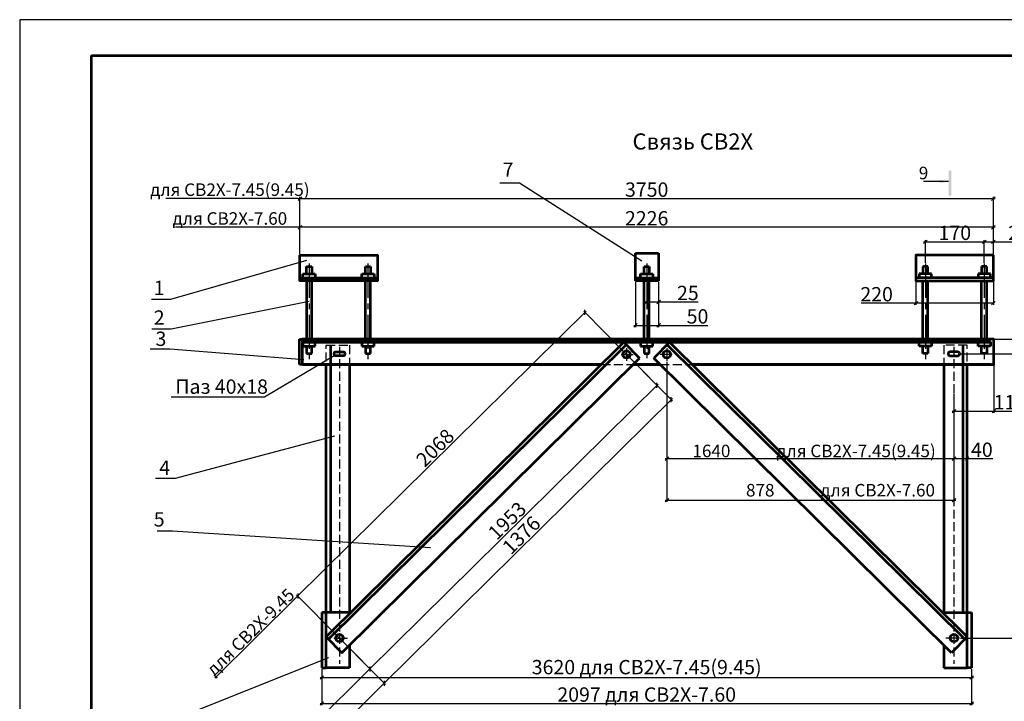
# Model space of a CAD drawing. Units: millimetres. Extents: x -11754 to 132170, y -1270 to 44218.
# Drawn here: x 31841 to 32116, y 23787 to 23978 of the extents above; entities that cross this region are included whole.
import ezdxf

# ---------------------------------------------------------------- set-up
doc = ezdxf.new("R2010")
doc.units = ezdxf.units.MM
doc.header["$PDMODE"] = 98
doc.linetypes.add('CENTER2', pattern=[28.575, 19.05, -3.175, 3.175, -3.175])
doc.linetypes.add('GOST2.303 4', pattern=[7, 5, -2, 0])
for name, color, linetype, lineweight in [('ВЫНОСКИ', 100, 'Continuous', 25), ('ОСНОВНАЯ', 172, 'Continuous', 53), ('РАЗМЕРЫ', 210, 'Continuous', 25), ('ТЕКСТ', 212, 'Continuous', 25)]:
    doc.layers.add(name, color=color, linetype=linetype, lineweight=lineweight)
doc.styles.get("Standard").update_dxf_attribs({"font": 'isocpeur.ttf'})
doc.dimstyles.new('10', dxfattribs={"dimscale": 10, "dimtxt": 8, "dimasz": 2, "dimexe": 1, "dimexo": 0.5, "dimgap": 1, "dimtad": 1, "dimdec": 0, "dimzin": 9, "dimdsep": 46, "dimtxsty": 'Standard', "dimblk1": 'OBLIQUE', "dimblk2": 'OBLIQUE', "dimsah": 1, "dimcen": 3.5, "dimdle": 1, "dimadec": 0, "dimazin": 0, "dimtfac": 1, "dimtdec": 0, "dimtmove": 0, "dimatfit": 3, "dimldrblk": 'OBLIQUE', "dimfxl": 1, "dimtolj": 1, "dimtzin": 9, "dimarcsym": 0})

# ---------------------------------------------------------------- blocks, each defined once
blk = doc.blocks.new('_OBLIQUE')
at = {"color": 0, "linetype": 'ByBlock'}
blk.add_line((-0.5, -0.5), (0.5, 0.5), dxfattribs=at)
blk = doc.blocks.new('*D509')
at = {"layer": 'Defpoints', "color": 0, "ltscale": 0.5, "transparency": 16777216}
for p in [(31998.74, 23896.01), (32010.34, 23884.27), (31930.2, 23805.09)]:
    blk.add_point(p, dxfattribs=at)
at = {"layer": 'РАЗМЕРЫ', "color": 0, "lineweight": -2, "ltscale": 0.5, "transparency": 16777216}
for p, q in [((31918.25, 23816.48), (31999.1, 23896.36)), ((32010.17, 23884.44), (31998.39, 23896.36)), ((31930.03, 23805.27), (31918.25, 23817.19))]:
    blk.add_line(p, q, dxfattribs=at)
for p, rotation in [((31998.74, 23896.01), 44.65548096300045), ((31918.6, 23816.83), 224.6554809630005)]:
    blk.add_blockref('_OBLIQUE', p, dxfattribs=dict(at, rotation=rotation))
at = {"layer": 'РАЗМЕРЫ', "color": 0, "ltscale": 0.5, "transparency": 16777216, "insert": (31956.91, 23858.2), "char_height": 4, "attachment_point": 5, "rotation": 44.6555}
blk.add_mtext('\\A1;2068', dxfattribs=at)
blk = doc.blocks.new('*D510')
at = {"layer": 'Defpoints', "color": 0, "ltscale": 0.5, "transparency": 16777216}
for p in [(32010.34, 23884.27), (31930.2, 23805.09), (31938.71, 23796.48)]:
    blk.add_point(p, dxfattribs=at)
at = {"layer": 'РАЗМЕРЫ', "color": 0, "lineweight": -2, "ltscale": 0.5, "transparency": 16777216}
for p, q in [((32010.52, 23884.09), (32019.2, 23875.3)), ((32019.2, 23876.01), (31938.35, 23796.13)), ((31930.38, 23804.91), (31939.06, 23796.13))]:
    blk.add_line(p, q, dxfattribs=at)
for p, rotation in [((32018.84, 23875.66), 44.65548096300044), ((31938.71, 23796.48), 224.6554809630005)]:
    blk.add_blockref('_OBLIQUE', p, dxfattribs=dict(at, rotation=rotation))
at = {"layer": 'РАЗМЕРЫ', "color": 0, "ltscale": 0.5, "transparency": 16777216, "insert": (31977.02, 23837.85), "char_height": 4, "attachment_point": 5, "rotation": 44.6555}
blk.add_mtext('\\A1;1953', dxfattribs=at)
blk = doc.blocks.new('*D511')
at = {"layer": 'Defpoints', "color": 0, "ltscale": 0.5, "transparency": 16777216}
for p in [(32010.34, 23884.27), (32022.82, 23871.63), (31930.2, 23805.09)]:
    blk.add_point(p, dxfattribs=at)
at = {"layer": 'РАЗМЕРЫ', "color": 0, "lineweight": -2, "ltscale": 0.5, "transparency": 16777216}
for p, q in [((32010.52, 23884.09), (32023.18, 23871.28)), ((31942.33, 23792.1), (32023.18, 23871.98)), ((31930.38, 23804.91), (31943.04, 23792.1))]:
    blk.add_line(p, q, dxfattribs=at)
for p, rotation in [((32022.82, 23871.63), 44.65548096300045), ((31942.69, 23792.45), 224.6554809630005)]:
    blk.add_blockref('_OBLIQUE', p, dxfattribs=dict(at, rotation=rotation))
at = {"layer": 'РАЗМЕРЫ', "color": 0, "ltscale": 0.5, "transparency": 16777216, "insert": (31981, 23833.82), "char_height": 4, "attachment_point": 5, "rotation": 44.6555}
blk.add_mtext('\\A1;1376', dxfattribs=at)
blk = doc.blocks.new('*D512')
at = {"layer": 'Defpoints', "color": 0, "ltscale": 0.5, "transparency": 16777216}
for p in [(32012.85, 23904.83), (32019.32, 23904.83), (32019.32, 23892.39)]:
    blk.add_point(p, dxfattribs=at)
at = {"layer": 'РАЗМЕРЫ', "color": 0, "lineweight": -2, "ltscale": 0.5, "transparency": 16777216}
for p, q in [((32012.85, 23904.58), (32012.85, 23891.89)), ((32019.32, 23904.58), (32019.32, 23891.89)), ((32012.35, 23892.39), (32019.32, 23892.39)), ((32019.32, 23892.39), (32033.07, 23892.39))]:
    blk.add_line(p, q, dxfattribs=at)
at = {"layer": 'РАЗМЕРЫ', "color": 0, "lineweight": -2, "ltscale": 0.5, "transparency": 16777216, "rotation": 180}
blk.add_blockref('_OBLIQUE', (32012.85, 23892.39), dxfattribs=at)
at = {"layer": 'РАЗМЕРЫ', "color": 0, "lineweight": -2, "ltscale": 0.5, "transparency": 16777216}
blk.add_blockref('_OBLIQUE', (32019.32, 23892.39), dxfattribs=at)
at = {"layer": 'РАЗМЕРЫ', "color": 0, "ltscale": 0.5, "transparency": 16777216, "insert": (32030.17, 23894.89), "char_height": 4, "attachment_point": 5}
blk.add_mtext('\\A1;50', dxfattribs=at)
blk = doc.blocks.new('*D513')
at = {"layer": 'Defpoints', "color": 0, "ltscale": 0.5, "transparency": 16777216}
for p in [(32015.98, 23903.86), (32019.32, 23904.83), (32019.32, 23898.92)]:
    blk.add_point(p, dxfattribs=at)
at = {"layer": 'РАЗМЕРЫ', "color": 0, "lineweight": -2, "ltscale": 0.5, "transparency": 16777216}
for p, q in [((32015.98, 23903.61), (32015.98, 23898.42)), ((32019.32, 23904.58), (32019.32, 23898.42)), ((32015.48, 23898.92), (32019.32, 23898.92)), ((32019.32, 23898.92), (32030.37, 23898.92))]:
    blk.add_line(p, q, dxfattribs=at)
at = {"layer": 'РАЗМЕРЫ', "color": 0, "lineweight": -2, "ltscale": 0.5, "transparency": 16777216, "rotation": 180}
blk.add_blockref('_OBLIQUE', (32015.98, 23898.92), dxfattribs=at)
at = {"layer": 'РАЗМЕРЫ', "color": 0, "lineweight": -2, "ltscale": 0.5, "transparency": 16777216}
blk.add_blockref('_OBLIQUE', (32019.32, 23898.92), dxfattribs=at)
at = {"layer": 'РАЗМЕРЫ', "color": 0, "ltscale": 0.5, "transparency": 16777216, "insert": (32027.47, 23901.42), "char_height": 4, "attachment_point": 5}
blk.add_mtext('\\A1;25', dxfattribs=at)
blk = doc.blocks.new('*D514')
at = {"layer": 'Defpoints', "color": 0, "ltscale": 0.5, "transparency": 16777216}
for p in [(32091.16, 23904.78), (32112.79, 23904.78), (32112.79, 23898.58)]:
    blk.add_point(p, dxfattribs=at)
at = {"layer": 'РАЗМЕРЫ', "color": 0, "lineweight": -2, "ltscale": 0.5, "transparency": 16777216}
for p, q in [((32091.16, 23904.53), (32091.16, 23898.08)), ((32112.79, 23904.53), (32112.79, 23898.08)), ((32091.16, 23898.58), (32075.88, 23898.58)), ((32112.79, 23898.58), (32090.66, 23898.58))]:
    blk.add_line(p, q, dxfattribs=at)
at = {"layer": 'РАЗМЕРЫ', "color": 0, "lineweight": -2, "ltscale": 0.5, "transparency": 16777216, "rotation": 180}
blk.add_blockref('_OBLIQUE', (32091.16, 23898.58), dxfattribs=at)
at = {"layer": 'РАЗМЕРЫ', "color": 0, "lineweight": -2, "ltscale": 0.5, "transparency": 16777216}
blk.add_blockref('_OBLIQUE', (32112.79, 23898.58), dxfattribs=at)
at = {"layer": 'РАЗМЕРЫ', "color": 0, "ltscale": 0.5, "transparency": 16777216, "insert": (32080.18, 23901.08), "char_height": 4, "attachment_point": 5}
blk.add_mtext('\\A1;220', dxfattribs=at)
blk = doc.blocks.new('*D515')
at = {"layer": 'Defpoints', "color": 0, "ltscale": 0.5, "transparency": 16777216}
for p in [(32110.22, 23915.71), (32093.79, 23909.62), (32110.22, 23909.62)]:
    blk.add_point(p, dxfattribs=at)
at = {"layer": 'РАЗМЕРЫ', "color": 0, "lineweight": -2, "ltscale": 0.5, "transparency": 16777216}
for p, q in [((32093.79, 23909.87), (32093.79, 23916.21)), ((32110.22, 23909.87), (32110.22, 23916.21)), ((32093.29, 23915.71), (32110.72, 23915.71))]:
    blk.add_line(p, q, dxfattribs=at)
at = {"layer": 'РАЗМЕРЫ', "color": 0, "lineweight": -2, "ltscale": 0.5, "transparency": 16777216, "rotation": 180}
blk.add_blockref('_OBLIQUE', (32093.79, 23915.71), dxfattribs=at)
at = {"layer": 'РАЗМЕРЫ', "color": 0, "lineweight": -2, "ltscale": 0.5, "transparency": 16777216}
blk.add_blockref('_OBLIQUE', (32110.22, 23915.71), dxfattribs=at)
at = {"layer": 'РАЗМЕРЫ', "color": 0, "ltscale": 0.5, "transparency": 16777216, "insert": (32102.01, 23918.21), "char_height": 4, "attachment_point": 5}
blk.add_mtext('\\A1;170', dxfattribs=at)
blk = doc.blocks.new('*D516')
at = {"layer": 'Defpoints', "color": 0, "ltscale": 0.5, "transparency": 16777216}
for p in [(32112.79, 23915.71), (32110.22, 23911.96), (32112.79, 23911.96)]:
    blk.add_point(p, dxfattribs=at)
at = {"layer": 'РАЗМЕРЫ', "color": 0, "lineweight": -2, "ltscale": 0.5, "transparency": 16777216}
for p, q in [((32110.22, 23912.21), (32110.22, 23916.21)), ((32112.79, 23912.21), (32112.79, 23916.21)), ((32109.72, 23915.71), (32112.79, 23915.71)), ((32112.79, 23915.71), (32122.83, 23915.71))]:
    blk.add_line(p, q, dxfattribs=at)
at = {"layer": 'РАЗМЕРЫ', "color": 0, "lineweight": -2, "ltscale": 0.5, "transparency": 16777216, "rotation": 180}
blk.add_blockref('_OBLIQUE', (32110.22, 23915.71), dxfattribs=at)
at = {"layer": 'РАЗМЕРЫ', "color": 0, "lineweight": -2, "ltscale": 0.5, "transparency": 16777216}
blk.add_blockref('_OBLIQUE', (32112.79, 23915.71), dxfattribs=at)
at = {"layer": 'РАЗМЕРЫ', "color": 0, "ltscale": 0.5, "transparency": 16777216, "insert": (32119.93, 23918.21), "char_height": 4, "attachment_point": 5}
blk.add_mtext('\\A1;25', dxfattribs=at)
blk = doc.blocks.new('*D517')
at = {"layer": 'Defpoints', "color": 0, "ltscale": 0.5, "transparency": 16777216}
for p in [(31919.17, 23919.78), (31919.17, 23911.96), (32112.79, 23911.96)]:
    blk.add_point(p, dxfattribs=at)
at = {"layer": 'РАЗМЕРЫ', "color": 0, "lineweight": -2, "ltscale": 0.5, "transparency": 16777216}
for p, q in [((32113.29, 23919.78), (31918.67, 23919.78)), ((31919.17, 23912.21), (31919.17, 23920.28)), ((32112.79, 23912.21), (32112.79, 23920.28))]:
    blk.add_line(p, q, dxfattribs=at)
at = {"layer": 'РАЗМЕРЫ', "color": 0, "lineweight": -2, "ltscale": 0.5, "transparency": 16777216, "rotation": 180}
blk.add_blockref('_OBLIQUE', (31919.17, 23919.78), dxfattribs=at)
at = {"layer": 'РАЗМЕРЫ', "color": 0, "lineweight": -2, "ltscale": 0.5, "transparency": 16777216}
blk.add_blockref('_OBLIQUE', (32112.79, 23919.78), dxfattribs=at)
at = {"layer": 'РАЗМЕРЫ', "color": 0, "ltscale": 0.5, "transparency": 16777216, "insert": (32015.98, 23922.28), "char_height": 4, "attachment_point": 5}
blk.add_mtext('\\A1;2226', dxfattribs=at)
blk = doc.blocks.new('*D518')
at = {"layer": 'Defpoints', "color": 0, "ltscale": 0.5, "transparency": 16777216}
for p in [(32112.79, 23927.78), (31919.17, 23911.96), (32112.79, 23911.96)]:
    blk.add_point(p, dxfattribs=at)
at = {"layer": 'РАЗМЕРЫ', "color": 0, "lineweight": -2, "ltscale": 0.5, "transparency": 16777216}
for p, q in [((31918.67, 23927.78), (32113.29, 23927.78)), ((31919.17, 23912.21), (31919.17, 23928.28)), ((32112.79, 23912.21), (32112.79, 23928.28))]:
    blk.add_line(p, q, dxfattribs=at)
at = {"layer": 'РАЗМЕРЫ', "color": 0, "lineweight": -2, "ltscale": 0.5, "transparency": 16777216, "rotation": 180}
blk.add_blockref('_OBLIQUE', (31919.17, 23927.78), dxfattribs=at)
at = {"layer": 'РАЗМЕРЫ', "color": 0, "lineweight": -2, "ltscale": 0.5, "transparency": 16777216}
blk.add_blockref('_OBLIQUE', (32112.79, 23927.78), dxfattribs=at)
at = {"layer": 'РАЗМЕРЫ', "color": 0, "ltscale": 0.5, "transparency": 16777216, "insert": (32015.98, 23930.28), "char_height": 4, "attachment_point": 5}
blk.add_mtext('\\A1;3750', dxfattribs=at)
blk = doc.blocks.new('*D519')
at = {"layer": 'Defpoints', "color": 0, "ltscale": 0.5, "transparency": 16777216}
for p in [(32112.9, 23888.5), (32123.64, 23888.5), (32103.37, 23884.42)]:
    blk.add_point(p, dxfattribs=at)
at = {"layer": 'РАЗМЕРЫ', "color": 0, "lineweight": -2, "ltscale": 0.5, "transparency": 16777216}
for p, q in [((32123.64, 23888.5), (32123.64, 23895.7)), ((32113.15, 23888.5), (32124.14, 23888.5)), ((32123.64, 23883.92), (32123.64, 23888.5)), ((32103.62, 23884.42), (32124.14, 23884.42))]:
    blk.add_line(p, q, dxfattribs=at)
for p, rotation in [((32123.64, 23888.5), 90), ((32123.64, 23884.42), 270)]:
    blk.add_blockref('_OBLIQUE', p, dxfattribs=dict(at, rotation=rotation))
at = {"layer": 'РАЗМЕРЫ', "color": 0, "ltscale": 0.5, "transparency": 16777216, "insert": (32121.14, 23892.6), "char_height": 4, "attachment_point": 5, "rotation": 90}
blk.add_mtext('\\A1;40', dxfattribs=at)
blk = doc.blocks.new('*D520')
at = {"layer": 'Defpoints', "color": 0, "ltscale": 0.5, "transparency": 16777216}
for p in [(32112.9, 23888.5), (32137.4, 23796.77), (32143.5, 23796.77)]:
    blk.add_point(p, dxfattribs=at)
at = {"layer": 'РАЗМЕРЫ', "color": 0, "lineweight": -2, "ltscale": 0.5, "transparency": 16777216}
for p, q in [((32143.5, 23889), (32143.5, 23796.27)), ((32113.15, 23888.5), (32144, 23888.5)), ((32137.65, 23796.77), (32144, 23796.77))]:
    blk.add_line(p, q, dxfattribs=at)
for p, rotation in [((32143.5, 23888.5), 90), ((32143.5, 23796.77), 270)]:
    blk.add_blockref('_OBLIQUE', p, dxfattribs=dict(at, rotation=rotation))
at = {"layer": 'РАЗМЕРЫ', "color": 0, "ltscale": 0.5, "transparency": 16777216, "insert": (32141, 23842.63), "char_height": 4, "attachment_point": 5, "rotation": 90}
blk.add_mtext('\\A1;В', dxfattribs=at)
blk = doc.blocks.new('*D521')
at = {"layer": 'Defpoints', "color": 0, "ltscale": 0.5, "transparency": 16777216}
for p in [(32113.88, 23884.42), (32123.64, 23884.42), (32103.31, 23805.09)]:
    blk.add_point(p, dxfattribs=at)
at = {"layer": 'РАЗМЕРЫ', "color": 0, "lineweight": -2, "ltscale": 0.5, "transparency": 16777216}
for p, q in [((32114.13, 23884.42), (32124.14, 23884.42)), ((32123.64, 23804.59), (32123.64, 23884.92)), ((32103.56, 23805.09), (32124.14, 23805.09))]:
    blk.add_line(p, q, dxfattribs=at)
for p, rotation in [((32123.64, 23884.42), 90), ((32123.64, 23805.09), 270)]:
    blk.add_blockref('_OBLIQUE', p, dxfattribs=dict(at, rotation=rotation))
at = {"layer": 'РАЗМЕРЫ', "color": 0, "ltscale": 0.5, "transparency": 16777216, "insert": (32121.14, 23844.75), "char_height": 4, "attachment_point": 5, "rotation": 90}
blk.add_mtext('\\A1;1060', dxfattribs=at)
blk = doc.blocks.new('*D523')
at = {"layer": 'Defpoints', "color": 0, "ltscale": 0.5, "transparency": 16777216}
for p in [(31925.28, 23796.77), (32106.68, 23796.77), (32106.68, 23794.07)]:
    blk.add_point(p, dxfattribs=at)
at = {"layer": 'РАЗМЕРЫ', "color": 0, "lineweight": -2, "ltscale": 0.5, "transparency": 16777216}
for p, q in [((31925.28, 23796.52), (31925.28, 23793.57)), ((32106.68, 23796.52), (32106.68, 23793.57)), ((31924.78, 23794.07), (32107.18, 23794.07))]:
    blk.add_line(p, q, dxfattribs=at)
at = {"layer": 'РАЗМЕРЫ', "color": 0, "lineweight": -2, "ltscale": 0.5, "transparency": 16777216, "rotation": 180}
blk.add_blockref('_OBLIQUE', (31925.28, 23794.07), dxfattribs=at)
at = {"layer": 'РАЗМЕРЫ', "color": 0, "lineweight": -2, "ltscale": 0.5, "transparency": 16777216}
blk.add_blockref('_OBLIQUE', (32106.68, 23794.07), dxfattribs=at)
at = {"layer": 'РАЗМЕРЫ', "color": 0, "ltscale": 0.5, "transparency": 16777216, "insert": (32015.98, 23796.97), "char_height": 4, "attachment_point": 5}
blk.add_mtext('\\A1;3620 для СВ2Х-7.45(9.45)', dxfattribs=at)
blk = doc.blocks.new('*D524')
at = {"layer": 'Defpoints', "color": 0, "ltscale": 0.5, "transparency": 16777216}
for p in [(31925.28, 23794.95), (32106.68, 23794.95), (32106.68, 23786.82)]:
    blk.add_point(p, dxfattribs=at)
at = {"layer": 'РАЗМЕРЫ', "color": 0, "lineweight": -2, "ltscale": 0.5, "transparency": 16777216}
for p, q in [((31925.28, 23794.7), (31925.28, 23786.32)), ((32106.68, 23794.7), (32106.68, 23786.32)), ((31924.78, 23786.82), (32107.18, 23786.82))]:
    blk.add_line(p, q, dxfattribs=at)
at = {"layer": 'РАЗМЕРЫ', "color": 0, "lineweight": -2, "ltscale": 0.5, "transparency": 16777216, "rotation": 180}
blk.add_blockref('_OBLIQUE', (31925.28, 23786.82), dxfattribs=at)
at = {"layer": 'РАЗМЕРЫ', "color": 0, "lineweight": -2, "ltscale": 0.5, "transparency": 16777216}
blk.add_blockref('_OBLIQUE', (32106.68, 23786.82), dxfattribs=at)
at = {"layer": 'РАЗМЕРЫ', "color": 0, "ltscale": 0.5, "transparency": 16777216, "insert": (32015.98, 23789.32), "char_height": 4, "attachment_point": 5}
blk.add_mtext('\\A1;2097 для СВ2Х-7.60', dxfattribs=at)
blk = doc.blocks.new('*D525')
at = {"layer": 'Defpoints', "color": 0, "ltscale": 0.5, "transparency": 16777216}
for p in [(32021.62, 23882.49), (32101.75, 23873.52), (32101.75, 23855.17)]:
    blk.add_point(p, dxfattribs=at)
at = {"layer": 'РАЗМЕРЫ', "color": 0, "lineweight": -2, "ltscale": 0.5, "transparency": 16777216}
for p, q in [((32021.62, 23882.24), (32021.62, 23854.67)), ((32101.75, 23873.27), (32101.75, 23854.67)), ((32021.12, 23855.17), (32102.25, 23855.17))]:
    blk.add_line(p, q, dxfattribs=at)
at = {"layer": 'РАЗМЕРЫ', "color": 0, "lineweight": -2, "ltscale": 0.5, "transparency": 16777216, "rotation": 180}
blk.add_blockref('_OBLIQUE', (32021.62, 23855.17), dxfattribs=at)
at = {"layer": 'РАЗМЕРЫ', "color": 0, "lineweight": -2, "ltscale": 0.5, "transparency": 16777216}
blk.add_blockref('_OBLIQUE', (32101.75, 23855.17), dxfattribs=at)
at = {"layer": 'РАЗМЕРЫ', "color": 0, "ltscale": 0.5, "transparency": 16777216, "insert": (32061.68, 23857.67), "char_height": 4, "attachment_point": 5}
blk.add_mtext('\\A1;  ', dxfattribs=at)
blk = doc.blocks.new('*D526')
at = {"layer": 'Defpoints', "color": 0, "ltscale": 0.5, "transparency": 16777216}
for p in [(32021.62, 23862.23), (32101.75, 23860.53), (32101.75, 23843.59)]:
    blk.add_point(p, dxfattribs=at)
at = {"layer": 'РАЗМЕРЫ', "color": 0, "lineweight": -2, "ltscale": 0.5, "transparency": 16777216}
for p, q in [((32021.62, 23861.98), (32021.62, 23843.09)), ((32101.75, 23860.28), (32101.75, 23843.09)), ((32021.12, 23843.59), (32102.25, 23843.59))]:
    blk.add_line(p, q, dxfattribs=at)
at = {"layer": 'РАЗМЕРЫ', "color": 0, "lineweight": -2, "ltscale": 0.5, "transparency": 16777216, "rotation": 180}
blk.add_blockref('_OBLIQUE', (32021.62, 23843.59), dxfattribs=at)
at = {"layer": 'РАЗМЕРЫ', "color": 0, "lineweight": -2, "ltscale": 0.5, "transparency": 16777216}
blk.add_blockref('_OBLIQUE', (32101.75, 23843.59), dxfattribs=at)
at = {"layer": 'РАЗМЕРЫ', "color": 0, "ltscale": 0.5, "transparency": 16777216, "insert": (32061.68, 23846.09), "char_height": 4, "attachment_point": 5}
blk.add_mtext('\\A1;  ', dxfattribs=at)
blk = doc.blocks.new('*D527')
at = {"layer": 'Defpoints', "color": 0, "ltscale": 0.5, "transparency": 16777216}
for p in [(32112.9, 23881.48), (32101.75, 23871.09), (32112.9, 23868.43)]:
    blk.add_point(p, dxfattribs=at)
at = {"layer": 'РАЗМЕРЫ', "color": 0, "lineweight": -2, "ltscale": 0.5, "transparency": 16777216}
for p, q in [((32112.9, 23881.23), (32112.9, 23867.93)), ((32101.75, 23870.84), (32101.75, 23867.93)), ((32101.25, 23868.43), (32112.9, 23868.43)), ((32112.9, 23868.43), (32120.9, 23868.43))]:
    blk.add_line(p, q, dxfattribs=at)
at = {"layer": 'РАЗМЕРЫ', "color": 0, "lineweight": -2, "ltscale": 0.5, "transparency": 16777216, "rotation": 180}
blk.add_blockref('_OBLIQUE', (32101.75, 23868.43), dxfattribs=at)
at = {"layer": 'РАЗМЕРЫ', "color": 0, "lineweight": -2, "ltscale": 0.5, "transparency": 16777216}
blk.add_blockref('_OBLIQUE', (32112.9, 23868.43), dxfattribs=at)
at = {"layer": 'РАЗМЕРЫ', "color": 0, "ltscale": 0.5, "transparency": 16777216, "insert": (32117.4, 23870.93), "char_height": 4, "attachment_point": 5}
blk.add_mtext('\\A1;110', dxfattribs=at)
blk = doc.blocks.new('*D528')
at = {"layer": 'Defpoints', "color": 0, "ltscale": 0.5, "transparency": 16777216}
for p in [(32101.75, 23858.17), (32105.46, 23858.17), (32105.46, 23855.17)]:
    blk.add_point(p, dxfattribs=at)
at = {"layer": 'РАЗМЕРЫ', "color": 0, "lineweight": -2, "ltscale": 0.5, "transparency": 16777216}
for p, q in [((32101.75, 23857.92), (32101.75, 23854.67)), ((32105.46, 23857.92), (32105.46, 23854.67)), ((32101.25, 23855.17), (32105.46, 23855.17)), ((32105.46, 23855.17), (32112.66, 23855.17))]:
    blk.add_line(p, q, dxfattribs=at)
at = {"layer": 'РАЗМЕРЫ', "color": 0, "lineweight": -2, "ltscale": 0.5, "transparency": 16777216, "rotation": 180}
blk.add_blockref('_OBLIQUE', (32101.75, 23855.17), dxfattribs=at)
at = {"layer": 'РАЗМЕРЫ', "color": 0, "lineweight": -2, "ltscale": 0.5, "transparency": 16777216}
blk.add_blockref('_OBLIQUE', (32105.46, 23855.17), dxfattribs=at)
at = {"layer": 'РАЗМЕРЫ', "color": 0, "ltscale": 0.5, "transparency": 16777216, "insert": (32109.56, 23857.67), "char_height": 4, "attachment_point": 5}
blk.add_mtext('\\A1;40', dxfattribs=at)

msp = doc.modelspace()

# ---------------------------------------------------------------- hatches: boundary and pattern name
at = {"layer": 'ОСНОВНАЯ', "ltscale": 0.5}
h = msp.add_hatch(color=7, dxfattribs=at)
h.paths.add_polyline_path([(32100.29, 23935.57), (32100.99, 23935.57), (32100.99, 23928.57), (32100.29, 23928.57)])
h.paths.add_polyline_path([(32097.79, 23932.98), (32100.29, 23932.57), (32097.79, 23932.15)])

# ---------------------------------------------------------------- linework, layer by layer
at = {"color": 7}
msp.add_lwpolyline([(31840.93, 23977.72), (31840.93, 23680.72), (32260.93, 23680.72), (32260.93, 23977.72)], close=True, dxfattribs=at)
msp.add_lwpolyline([(31840.93, 23977.72), (31840.93, 23680.72), (32260.93, 23680.72), (32260.93, 23977.72)], close=True, dxfattribs=at)
at = {"layer": 'ВЫНОСКИ', "color": 7, "linetype": 'Continuous', "lineweight": 25, "extrusion": (-1.2326e-32, 1, 0), "elevation": 23932.57}
msp.add_lwpolyline([(-32100.29, 0), (-32093.29, 0)], dxfattribs=at)
at = {"layer": 'ОСНОВНАЯ', "color": 7, "ltscale": 0.5}
for p, q in [((31860.93, 23685.72), (31860.93, 23967.72)), ((31860.93, 23967.72), (32260.93, 23967.72)), ((32012.85, 23904.83), (32012.85, 23912.51)), ((32012.85, 23912.51), (32019.32, 23912.51)), ((32019.32, 23912.51), (32019.32, 23904.83)), ((31921.02, 23906.75), (31921.02, 23908.79)), ((31921.02, 23908.79), (31922.46, 23908.79)), ((31922.46, 23908.79), (31922.46, 23906.75)), ((31937.45, 23906.75), (31937.45, 23908.79)), ((31937.45, 23908.79), (31938.89, 23908.79)), ((31938.89, 23908.79), (31938.89, 23906.75)), ((32015.26, 23906.75), (32015.26, 23908.79)), ((32015.26, 23908.79), (32016.7, 23908.79)), ((32016.7, 23908.79), (32016.7, 23906.75)), ((32094.52, 23908.79), (32093.07, 23908.79)), ((32093.07, 23908.79), (32093.07, 23906.75)), ((32094.52, 23906.75), (32094.52, 23908.79)), ((32110.95, 23908.79), (32109.5, 23908.79)), ((32109.5, 23908.79), (32109.5, 23906.75)), ((32110.95, 23906.75), (32110.95, 23908.79)), ((31919.17, 23905.63), (31940.8, 23905.63)), ((31920.02, 23905.63), (31920.02, 23906.75)), ((31920.02, 23906.75), (31923.45, 23906.75)), ((31923.45, 23906.75), (31923.45, 23905.63)), ((31936.45, 23905.63), (31936.45, 23906.75)), ((31936.45, 23906.75), (31939.88, 23906.75)), ((31939.88, 23906.75), (31939.88, 23905.63)), ((32012.85, 23905.63), (32019.32, 23905.63)), ((32014.26, 23905.63), (32014.26, 23906.75)), ((32014.26, 23906.75), (32017.69, 23906.75)), ((32017.69, 23906.75), (32017.69, 23905.63)), ((32112.79, 23905.63), (32091.16, 23905.63)), ((32095.52, 23906.75), (32092.08, 23906.75)), ((32092.08, 23906.75), (32092.08, 23905.63)), ((32095.52, 23905.63), (32095.52, 23906.75)), ((32111.95, 23906.75), (32108.51, 23906.75)), ((32108.51, 23906.75), (32108.51, 23905.63)), ((32111.95, 23905.63), (32111.95, 23906.75)), ((31921.05, 23888.5), (31921.05, 23904.78)), ((31922.46, 23888.5), (31922.46, 23904.78)), ((31937.48, 23888.5), (31937.48, 23904.78)), ((31938.89, 23888.5), (31938.89, 23904.78)), ((32019.32, 23904.83), (32012.85, 23904.83)), ((32015.29, 23888.5), (32015.29, 23904.83)), ((32016.7, 23888.5), (32016.7, 23904.83)), ((32093.07, 23888.5), (32093.07, 23904.78)), ((32094.48, 23888.5), (32094.48, 23904.78)), ((32109.5, 23888.5), (32109.5, 23904.78)), ((32110.91, 23888.5), (32110.91, 23904.78)), ((31919.06, 23881.48), (31919.06, 23888.5)), ((31919.06, 23888.5), (32112.17, 23888.5)), ((32111.95, 23887.65), (31919.79, 23887.65)), ((31920.02, 23887.65), (31920.02, 23886.54)), ((31920.02, 23887.65), (32112.17, 23887.65)), ((31920.02, 23886.54), (31923.45, 23886.54)), ((31921.02, 23886.54), (31921.02, 23884.49)), ((31922.46, 23884.49), (31922.46, 23886.54)), ((31923.45, 23886.54), (31923.45, 23887.65)), ((31926.5, 23805.42), (32009.59, 23887.65)), ((31927.16, 23804.75), (32010.24, 23886.99)), ((31927.73, 23886.81), (31927.73, 23812.21)), ((31936.45, 23887.65), (31936.45, 23886.54)), ((31936.45, 23886.54), (31939.88, 23886.54)), ((31937.45, 23886.54), (31937.45, 23884.49)), ((31938.89, 23884.49), (31938.89, 23886.54)), ((31939.88, 23886.54), (31939.88, 23887.65)), ((32009.59, 23887.65), (32013.96, 23883.23)), ((32014.26, 23887.65), (32014.26, 23886.54)), ((32014.26, 23886.54), (32017.69, 23886.54)), ((32015.26, 23886.54), (32015.26, 23884.49)), ((32016.7, 23884.49), (32016.7, 23886.54)), ((32017.69, 23886.54), (32017.69, 23887.65)), ((32022.38, 23887.65), (32018.01, 23883.23)), ((32104.8, 23804.75), (32021.72, 23886.99)), ((32105.46, 23805.42), (32022.38, 23887.65)), ((32092.08, 23886.54), (32092.08, 23887.65)), ((32095.52, 23886.54), (32092.08, 23886.54)), ((32093.07, 23884.49), (32093.07, 23886.54)), ((32094.52, 23886.54), (32094.52, 23884.49)), ((32095.52, 23887.65), (32095.52, 23886.54)), ((32104.23, 23886.81), (32104.23, 23812.21)), ((32108.51, 23886.54), (32108.51, 23887.65)), ((32111.95, 23886.54), (32108.51, 23886.54)), ((32109.5, 23884.49), (32109.5, 23886.54)), ((32110.95, 23886.54), (32110.95, 23884.49)), ((32111.95, 23887.65), (32111.95, 23886.54)), ((31921.02, 23884.49), (31922.46, 23884.49)), ((31928.99, 23884.99), (31931.45, 23884.99)), ((31931.45, 23883.86), (31928.99, 23883.86)), ((31930.87, 23801), (32013.96, 23883.23)), ((31937.45, 23884.49), (31938.89, 23884.49)), ((32015.26, 23884.49), (32016.7, 23884.49)), ((32101.09, 23801), (32018.01, 23883.23)), ((32094.52, 23884.49), (32093.07, 23884.49)), ((32102.98, 23884.99), (32100.52, 23884.99)), ((32100.52, 23883.86), (32102.98, 23883.86)), ((32110.95, 23884.49), (32109.5, 23884.49)), ((32003.35, 23881.48), (31919.06, 23881.48)), ((31926.5, 23796.77), (31926.5, 23881.48)), ((31933, 23881.48), (31933, 23811.84)), ((32019.78, 23881.48), (32012.18, 23881.48)), ((32112.17, 23881.48), (32028.61, 23881.48)), ((32098.97, 23881.48), (32098.97, 23811.84)), ((32105.46, 23796.77), (32105.46, 23881.48)), ((31933, 23812.21), (31925.28, 23812.21)), ((31925.28, 23812.21), (31925.28, 23796.77)), ((32098.97, 23812.21), (32106.68, 23812.21)), ((32106.68, 23812.21), (32106.68, 23796.77)), ((31926.5, 23805.42), (31930.87, 23801)), ((32105.46, 23805.42), (32101.09, 23801)), ((31933, 23803.1), (31933, 23796.77)), ((32098.97, 23803.1), (32098.97, 23796.77)), ((31925.28, 23796.77), (31926.5, 23796.77)), ((31933, 23796.77), (31926.5, 23796.77)), ((32098.97, 23796.77), (32105.46, 23796.77)), ((32106.68, 23796.77), (32105.46, 23796.77))]:
    msp.add_line(p, q, dxfattribs=at)
for points in [[(31919.17, 23911.96), (31940.8, 23911.96), (31940.8, 23904.78), (31919.17, 23904.78)], [(32112.79, 23911.96), (32091.16, 23911.96), (32091.16, 23904.78), (32112.79, 23904.78)]]:
    msp.add_lwpolyline(points, close=True, dxfattribs=at)
for points in [[(32028.61, 23881.48), (32112.9, 23881.48), (32112.9, 23888.5), (31919.79, 23888.5), (31919.79, 23881.48), (32003.35, 23881.48)], [(32012.18, 23881.48), (32019.78, 23881.48)]]:
    msp.add_lwpolyline(points, dxfattribs=at)
for centre in [(32010.34, 23884.27), (32021.62, 23884.27), (31930.2, 23805.09), (32101.76, 23805.09)]:
    msp.add_circle(centre, 1.04, dxfattribs=at)
for centre, start, end in [((31929.2, 23884.42), 110.1979, 249.8021), ((31931.24, 23884.42), 290.1979, 69.8021), ((32100.72, 23884.42), 110.1979, 249.8021), ((32102.77, 23884.42), 290.1979, 69.8021)]:
    msp.add_arc(centre, 0.602, start, end, dxfattribs=at)
at = {"layer": 'РАЗМЕРЫ', "color": 7, "ltscale": 0.5}
for p, q in [((31974.98, 23932.17), (31980.43, 23932.17)), ((31980.43, 23932.17), (32014.64, 23910.43)), ((31918.62, 23927.78), (31881.76, 23927.78)), ((31918.67, 23919.78), (31884.42, 23919.78)), ((31883.15, 23899.65), (31921.13, 23910.58)), ((31877.7, 23899.65), (31883.15, 23899.65)), ((31883.19, 23891.37), (31921.74, 23899.14)), ((31877.85, 23891.37), (31883.19, 23891.37)), ((32010.34, 23886.04), (32010.34, 23882.49)), ((32021.62, 23886.04), (32021.62, 23882.49)), ((31877.4, 23885.86), (31882.82, 23885.86)), ((31882.82, 23885.86), (31920.26, 23882.86)), ((31909.31, 23872.46), (31928.77, 23884)), ((32008.86, 23884.27), (32012.23, 23884.27)), ((32023.1, 23884.27), (32019.73, 23884.27)), ((31883.25, 23872.46), (31909.31, 23872.46)), ((31884.45, 23849.69), (31928.88, 23861.54)), ((31878.8, 23849.69), (31884.45, 23849.69)), ((31879.27, 23835.03), (31883.59, 23835.03)), ((31883.59, 23835.03), (31955.59, 23830.37)), ((31918.25, 23816.48), (31895.4, 23793.9)), ((31928.66, 23805.09), (31932.45, 23805.09)), ((32103.31, 23805.09), (32099.51, 23805.09)), ((31938.35, 23796.13), (31902.89, 23760.97)), ((31942.33, 23792.1), (31906.86, 23756.85))]:
    msp.add_line(p, q, dxfattribs=at)
at = {"layer": 'РАЗМЕРЫ', "color": 7, "linetype": 'CENTER2', "ltscale": 0.5}
for p, q in [((31921.74, 23909.62), (31921.74, 23882.9)), ((31938.17, 23909.62), (31938.17, 23882.9)), ((32015.98, 23909.64), (32015.98, 23883.26)), ((32093.79, 23909.62), (32093.79, 23882.9)), ((32110.22, 23909.62), (32110.22, 23882.9))]:
    msp.add_line(p, q, dxfattribs=at)
at = {"layer": 'РАЗМЕРЫ', "color": 7, "linetype": 'GOST2.303 4', "ltscale": 0.5}
for p, q in [((31926.5, 23886.81), (31933, 23886.81)), ((31926.5, 23882.31), (31926.5, 23886.81)), ((31930.22, 23886.43), (31930.22, 23797.85)), ((31933, 23886.81), (31933, 23881.48)), ((32105.46, 23886.81), (32098.97, 23886.81)), ((32098.97, 23886.81), (32098.97, 23881.48)), ((32101.75, 23886.43), (32101.75, 23797.85)), ((32105.46, 23882.31), (32105.46, 23886.81)), ((32003.35, 23881.48), (32012.18, 23881.48)), ((32019.78, 23881.48), (32028.61, 23881.48))]:
    msp.add_line(p, q, dxfattribs=at)
at = {"layer": 'ТЕКСТ', "color": 7, "ltscale": 0.5}
msp.add_line((31882.79, 23781.92), (31927.27, 23799.65), dxfattribs=at)

# ---------------------------------------------------------------- texts
at = {"layer": 'ВЫНОСКИ', "color": 7, "insert": (32094.61, 23936.67), "char_height": 3.5, "width": 5.1667, "attachment_point": 3}
msp.add_mtext('9', dxfattribs=at)
at = {"layer": 'ТЕКСТ', "color": 7, "ltscale": 100, "char_height": 4.5, "width": 178.9128, "attachment_point": 5}
for s, insert in [('Связь СВ2Х', (32028.85, 23943.14)), ('\\P{\\H0.8889x;7}', (31977.28, 23939.6)), ('\\P{\\H0.7778x;\\T0.8;для СВ2Х-7.45(9.45)}', (31899.62, 23934.01)), ('\\P{\\H0.7778x;\\T0.8;для СВ2Х-7.60}', (31899.62, 23925.97)), ('\\P{\\H0.8889x;1}', (31879.87, 23906.61)), ('\\P{\\H0.8889x;2}', (31879.87, 23898.32)), ('\\P{\\H0.8889x;3}', (31880.36, 23892.39)), ('\\P{\\H0.8889x;Паз 40х18}', (31897.32, 23879.03)), ('\\P{\\H0.7778x;\\T0.8;1640            для СВ2Х-7.45(9.45)}', (32062.72, 23861.07)), ('\\P{\\H0.8889x;4}', (31881.39, 23856.4)), ('\\P{\\H0.7778x;\\T0.8;878            для СВ2Х-7.60}', (32070.09, 23850.11)), ('\\P{\\H0.8889x;5}', (31879.87, 23841.98))]:
    msp.add_mtext(s, dxfattribs=dict(at, insert=insert))
at = {"layer": 'ТЕКСТ', "color": 7, "ltscale": 100, "insert": (31902.75, 23809.47), "char_height": 4.5, "width": 178.9128, "attachment_point": 5, "rotation": 44.5785}
msp.add_mtext('\\P{\\H0.7778x;для СВ2Х-9.45}', dxfattribs=at)

# ---------------------------------------------------------------- dimensions: what is measured, and where the dimension line sits
at = {"layer": 'РАЗМЕРЫ', "color": 7, "ltscale": 0.5}
for base, p1, p2, text, picture, middle in [((32112.79, 23927.78), (31919.17, 23911.96), (32112.79, 23911.96), '3750', '*D518', (32015.98, 23930.28)), ((31919.17, 23919.78), (32112.79, 23911.96), (31919.17, 23911.96), '2226', '*D517', (32015.98, 23922.28)), ((32110.22, 23915.71), (32093.79, 23909.62), (32110.22, 23909.62), '170', '*D515', (32102.01, 23918.21)), ((32101.75, 23855.17), (32021.62, 23882.49), (32101.75, 23873.52), '  ', '*D525', (32061.68, 23857.67)), ((32101.75, 23843.59), (32021.62, 23862.23), (32101.75, 23860.53), '  ', '*D526', (32061.68, 23846.09)), ((32106.68, 23794.07), (31925.28, 23796.77), (32106.68, 23796.77), '3620 для СВ2Х-7.45(9.45)', '*D523', (32015.98, 23796.97)), ((32106.68, 23786.82), (31925.28, 23794.95), (32106.68, 23794.95), '2097 для СВ2Х-7.60', '*D524', (32015.98, 23789.32))]:
    dim = msp.add_linear_dim(base=base, p1=p1, p2=p2, text=text, dimstyle='10', override={"dimscale": 0.5}, dxfattribs=at)
    dim.commit()
    dim.dimension.update_dxf_attribs({"geometry": picture, "text_midpoint": middle})
for base, p1, p2, text, picture, middle in [((32112.79, 23915.71), (32110.22, 23911.96), (32112.79, 23911.96), '25', '*D516', (32119.93, 23915.71)), ((32019.32, 23892.39), (32012.85, 23904.83), (32019.32, 23904.83), '50', '*D512', (32030.17, 23892.39)), ((32019.32, 23898.92), (32015.98, 23903.86), (32019.32, 23904.83), '25', '*D513', (32027.47, 23898.92)), ((32112.79, 23898.58), (32091.16, 23904.78), (32112.79, 23904.78), '220', '*D514', (32080.18, 23898.58)), ((32112.9, 23868.43), (32101.75, 23871.09), (32112.9, 23881.48), '110', '*D527', (32117.4, 23868.43))]:
    dim = msp.add_linear_dim(base=base, p1=p1, p2=p2, text=text, dimstyle='10', override={"dimscale": 0.5}, dxfattribs=at)
    dim.commit()
    dim.dimension.update_dxf_attribs({"geometry": picture, "text_midpoint": middle, "dimtype": 160})
for p1, p2, distance, text, picture, middle in [((31930.2, 23805.09), (32010.34, 23884.27), 16.51, '2068', '*D509', (31956.91, 23858.2)), ((32010.34, 23884.27), (31930.2, 23805.09), 12.1, '1953', '*D510', (31977.02, 23837.85)), ((31930.2, 23805.09), (32010.34, 23884.27), -17.76, '1376', '*D511', (31981, 23833.82)), ((32101.75, 23858.17), (32105.46, 23858.17), -3, '40', '*D528', (32109.56, 23857.67))]:
    dim = msp.add_aligned_dim(p1=p1, p2=p2, distance=distance, text=text, dimstyle='10', override={"dimscale": 0.5}, dxfattribs=at)
    dim.commit()
    dim.dimension.update_dxf_attribs({"geometry": picture, "text_midpoint": middle})
for base, p1, p2, text, picture, middle in [((32123.64, 23888.5), (32103.37, 23884.42), (32112.9, 23888.5), '40', '*D519', (32121.14, 23892.6)), ((32143.5, 23796.77), (32112.9, 23888.5), (32137.4, 23796.77), 'В', '*D520', (32141, 23842.63)), ((32123.64, 23884.42), (32103.31, 23805.09), (32113.88, 23884.42), '1060', '*D521', (32121.14, 23844.75))]:
    dim = msp.add_linear_dim(base=base, p1=p1, p2=p2, angle=90, text=text, dimstyle='10', override={"dimscale": 0.5}, dxfattribs=at)
    dim.commit()
    dim.dimension.update_dxf_attribs({"geometry": picture, "text_midpoint": middle})

doc.saveas('drawing.dxf')
